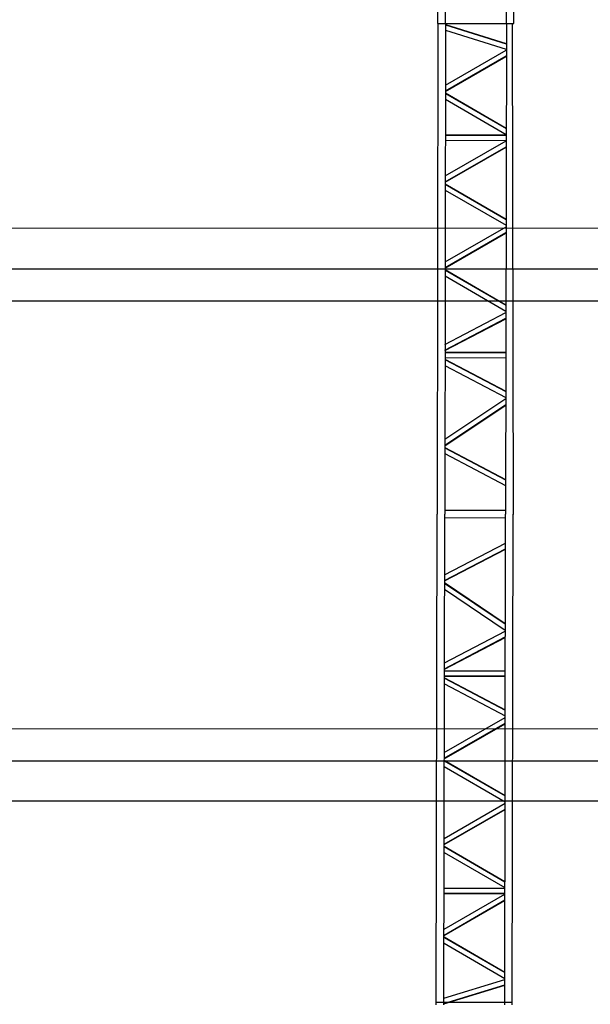
# Model space of a CAD drawing. Units: centimetres. Extents: x -602 to 971, y 23 to 1055.
# Drawn here: x -112 to -101, y 71 to 89 of the extents above; entities that cross this region are included whole.
import ezdxf

# ---------------------------------------------------------------- set-up
doc = ezdxf.new("R2010")
doc.units = ezdxf.units.CM
for name, color, linetype in [('coupe_portique', 10, 'Continuous'), ('rail', 7, 'Continuous'), ('surface pièce', 1, 'Continuous')]:
    doc.layers.add(name, color=color, linetype=linetype)

# ---------------------------------------------------------------- blocks, each defined once
blk = doc.blocks.new('A$C604C5A51')
at = {"layer": 'coupe_portique', "color": 0}
for p, q in [((-4.903, 18.764), (-4.901, 20.164)), ((-4.763, 18.764), (-4.761, 20.164)), ((-3.643, 18.762), (-3.641, 20.162)), ((-3.503, 18.762), (-3.501, 20.162)), ((-4.903, 18.764), (-4.918, 9.732)), ((-4.903, 18.764), (-3.503, 18.762)), ((-4.763, 18.764), (-4.778, 9.732)), ((-4.763, 18.743), (-3.644, 18.395)), ((-4.763, 18.736), (-3.644, 18.387)), ((-3.643, 18.762), (-3.658, 9.73)), ((-3.533, 18.758), (-3.518, 9.726)), ((-4.763, 18.639), (-3.644, 18.29)), ((-4.765, 17.629), (-3.644, 18.274)), ((-4.765, 17.522), (-3.644, 18.167)), ((-4.765, 17.514), (-3.644, 18.158)), ((-4.765, 17.486), (-3.646, 16.837)), ((-4.765, 17.478), (-3.646, 16.829)), ((-4.766, 17.37), (-3.647, 16.722)), ((-4.767, 16.714), (-3.647, 16.712)), ((-4.767, 16.707), (-3.647, 16.705)), ((-4.768, 15.958), (-3.647, 16.602)), ((-4.768, 15.85), (-3.647, 16.495)), ((-4.767, 16.614), (-3.647, 16.612)), ((-4.768, 15.842), (-3.647, 16.487)), ((-4.768, 15.814), (-3.649, 15.165)), ((-4.768, 15.806), (-3.649, 15.157)), ((-4.768, 15.698), (-3.649, 15.05)), ((-4.771, 14.27), (-3.65, 14.915)), ((-4.771, 14.262), (-3.65, 14.906)), ((-4.77, 14.377), (-3.649, 15.022)), ((-4.771, 14.234), (-3.652, 13.585)), ((-4.771, 14.226), (-3.652, 13.577)), ((-4.771, 14.118), (-3.652, 13.47)), ((-4.773, 12.857), (-3.652, 13.442)), ((-4.773, 12.752), (-3.652, 13.337)), ((-4.773, 12.744), (-3.652, 13.329)), ((-4.773, 12.714), (-3.653, 12.712)), ((-4.773, 12.707), (-3.653, 12.705)), ((-4.773, 12.614), (-3.653, 12.612)), ((-4.773, 12.583), (-3.654, 11.995)), ((-4.773, 12.576), (-3.654, 11.987)), ((-4.774, 12.471), (-3.655, 11.882)), ((-4.776, 11.112), (-3.655, 11.86)), ((-4.776, 11), (-3.655, 11.748)), ((-4.776, 10.991), (-3.655, 11.74)), ((-4.776, 10.961), (-3.657, 10.372)), ((-4.776, 10.953), (-3.657, 10.364)), ((-4.776, 10.848), (-3.657, 10.259)), ((-3.658, 9.8), (-4.778, 9.802)), ((-4.933, 0.7), (-4.918, 9.732)), ((-4.793, 0.7), (-4.778, 9.732)), ((-3.658, 9.66), (-4.778, 9.662)), ((-3.673, 0.698), (-3.658, 9.73)), ((-3.533, 0.698), (-3.518, 9.73)), ((-4.78, 8.616), (-3.659, 9.201)), ((-4.78, 8.511), (-3.659, 9.096)), ((-4.78, 8.503), (-3.659, 9.088)), ((-4.781, 8.352), (-3.662, 7.6)), ((-4.78, 8.472), (-3.662, 7.72)), ((-4.78, 8.464), (-3.662, 7.712)), ((-4.783, 6.993), (-3.662, 7.578)), ((-4.783, 6.888), (-3.662, 7.473)), ((-4.783, 6.88), (-3.662, 7.465)), ((-4.783, 6.85), (-3.663, 6.848)), ((-4.783, 6.757), (-3.663, 6.755)), ((-4.783, 6.75), (-3.663, 6.748)), ((-4.783, 6.719), (-3.664, 6.131)), ((-4.783, 6.712), (-3.664, 6.123)), ((-4.783, 6.607), (-3.664, 6.018)), ((-4.786, 5.346), (-3.664, 5.99)), ((-4.786, 5.238), (-3.665, 5.883)), ((-4.786, 5.23), (-3.665, 5.875)), ((-4.786, 5.202), (-3.667, 4.553)), ((-4.786, 5.194), (-3.667, 4.545)), ((-4.786, 5.087), (-3.667, 4.438)), ((-4.788, 3.765), (-3.667, 4.41)), ((-4.788, 3.658), (-3.667, 4.303)), ((-4.788, 3.65), (-3.667, 4.294)), ((-4.789, 3.506), (-3.67, 2.858)), ((-4.788, 3.622), (-3.669, 2.973)), ((-4.788, 3.614), (-3.67, 2.965)), ((-4.791, 2.094), (-3.67, 2.738)), ((-4.79, 2.85), (-3.67, 2.848)), ((-4.79, 2.757), (-3.67, 2.755)), ((-4.79, 2.75), (-3.67, 2.748)), ((-4.791, 1.986), (-3.67, 2.631)), ((-4.791, 1.978), (-3.67, 2.623)), ((-4.791, 1.95), (-3.672, 1.301)), ((-4.791, 1.942), (-3.672, 1.293)), ((-4.791, 1.835), (-3.672, 1.186)), ((-4.793, 0.825), (-3.673, 1.17)), ((-4.793, 0.728), (-3.673, 1.072)), ((-4.793, 0.72), (-3.673, 1.065)), ((-4.933, 0.75), (-3.533, 0.748))]:
    blk.add_line(p, q, dxfattribs=at)
blk = doc.blocks.new('A$C7E544A6E')
at = {"layer": 'coupe_portique', "color": 0}
blk.add_blockref('A$C604C5A51', (-1.061, 0.668), dxfattribs=at)

msp = doc.modelspace()

# ---------------------------------------------------------------- linework, layer by layer
at = {"layer": 'rail', "lineweight": -3}
for p, q in [((-226.27, 85.281, 49.349), (-76.173, 85.269, 49.349)), ((-226.269, 84.513, 49.349), (-76.173, 84.523, 49.349)), ((-226.269, 83.923, 49.349), (-76.173, 83.933, 49.349)), ((-226.234, 76.03, 49.357), (-76.173, 76.062, 49.357)), ((-226.234, 75.44, 49.357), (-76.173, 75.472, 49.357)), ((-226.233, 74.679, 49.371), (-76.173, 74.739, 49.371))]:
    msp.add_line(p, q, dxfattribs=at)

# ---------------------------------------------------------------- block references
at = {"layer": 'surface pièce', "color": 0, "lineweight": -3}
msp.add_blockref('A$C7E544A6E', (-97.935, 69.604), dxfattribs=at)

doc.saveas('drawing.dxf')
